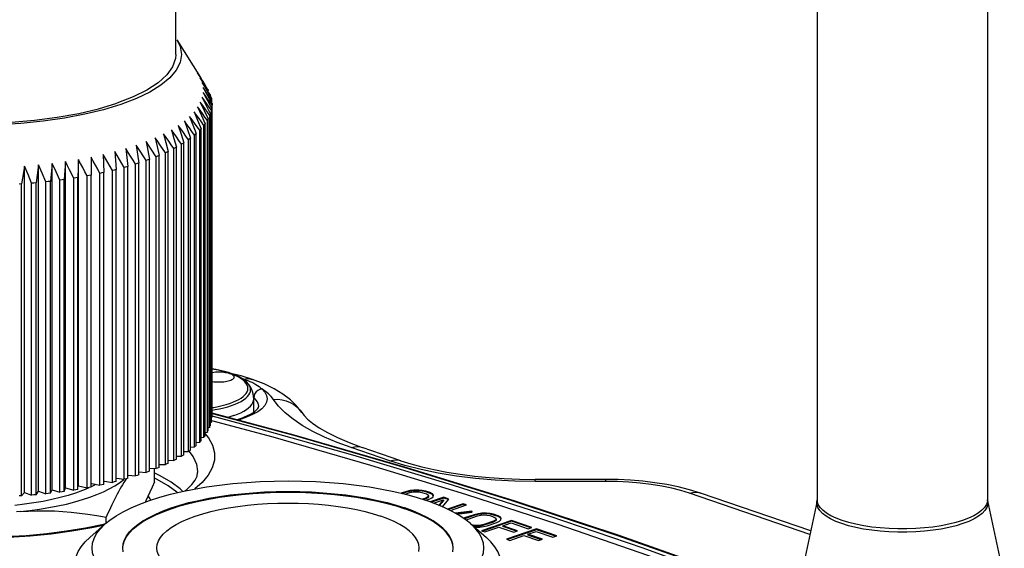
# Model space of a CAD drawing. Units: millimetres. Extents: x 0 to 420, y 0 to 297.
# Drawn here: x 296 to 320, y 163 to 175 of the extents above; entities that cross this region are included whole.
import ezdxf

# ---------------------------------------------------------------- set-up
doc = ezdxf.new("R2010")
doc.units = ezdxf.units.MM
doc.header["$LTSCALE"] = 23.1
doc.layers.get('0').update_dxf_attribs({"linetype": 'CONTINUOUS'})
for name, color, linetype in [('BEZUGSACHSEN', 7, 'CONTINUOUS'), ('FASEN', 7, 'CONTINUOUS'), ('RUNDUNGEN', 7, 'CONTINUOUS')]:
    doc.layers.add(name, color=color, linetype=linetype)

msp = doc.modelspace()

# ---------------------------------------------------------------- linework, layer by layer
at = {"color": 7, "linetype": 'CONTINUOUS'}
for p, q in [((300.08123, 174.56293), (300.08123, 183.69674)), ((300.63693, 174.06096), (300.59299, 174.13142)), ((300.68102, 173.99001), (300.63693, 174.06096)), ((300.70248, 173.94685), (300.65609, 174.01828)), ((300.65609, 174.01828), (300.71181, 173.9267)), ((300.74696, 173.83155), (300.6983, 173.904)), ((300.74903, 173.87492), (300.70248, 173.94685)), ((300.71181, 173.9267), (300.76772, 173.83454)), ((300.84261, 173.72954), (300.74903, 173.87492)), ((300.77018, 173.71552), (300.71945, 173.78905)), ((300.76656, 173.60702), (300.71945, 173.67386)), ((300.79578, 173.75859), (300.74696, 173.83155)), ((300.76772, 173.83454), (300.84261, 173.71069)), ((300.82023, 173.64275), (300.77018, 173.71552)), ((300.89393, 173.61116), (300.79578, 173.75859)), ((300.80702, 173.7179), (300.89393, 173.56837)), ((300.87217, 173.56696), (300.82023, 173.64275)), ((300.83766, 173.73879), (300.84261, 173.72954)), ((300.84261, 173.71069), (300.84261, 173.72954)), ((300.71182, 173.36766), (300.65609, 173.44463)), ((300.65609, 173.44463), (300.74902, 173.24981)), ((300.75258, 173.48312), (300.6983, 173.5589)), ((300.80704, 173.40683), (300.75258, 173.48312)), ((300.82485, 173.52408), (300.76656, 173.60702)), ((300.82107, 173.48323), (300.89114, 173.35117)), ((300.82483, 173.60064), (300.92342, 173.42343)), ((300.87781, 173.44843), (300.82485, 173.52408)), ((300.92342, 173.49191), (300.87217, 173.56696)), ((300.93096, 173.37226), (300.87781, 173.44843)), ((300.89069, 173.6205), (300.89393, 173.61116)), ((300.89393, 173.56837), (300.89393, 173.61116)), ((300.89393, 173.56837), (300.91652, 173.52944)), ((300.9219, 173.50129), (300.92342, 173.49191)), ((300.92342, 173.42343), (300.92342, 173.49191)), ((300.92342, 173.42343), (300.93096, 173.40986)), ((300.93096, 173.40986), (300.93116, 173.40046)), ((300.93116, 173.40046), (300.93123, 173.39106)), ((300.5672, 173.14051), (300.50923, 173.21992)), ((300.50923, 173.21992), (300.592, 173.02132)), ((300.64995, 173.25331), (300.59299, 173.33148)), ((300.59299, 173.33148), (300.681, 173.13472)), ((300.74902, 173.24981), (300.84261, 173.05258)), ((300.79577, 173.36613), (300.8657, 173.22716)), ((300.88015, 173.13365), (300.82385, 173.21218)), ((300.8657, 173.22716), (300.89393, 173.17096)), ((300.89114, 173.35117), (300.92342, 173.29021)), ((300.89393, 165.84801), (300.89393, 173.17096)), ((300.91652, 165.92973), (300.91652, 173.25268)), ((300.93116, 173.38166), (300.93096, 173.37226)), ((300.93096, 166.0493), (300.93096, 173.37226)), ((300.34049, 172.92134), (300.28119, 173.00327)), ((300.28119, 173.00327), (300.35248, 172.80136)), ((300.46391, 173.02971), (300.40516, 173.11037)), ((300.40516, 173.11037), (300.48234, 172.91005)), ((300.62537, 173.06057), (300.5672, 173.14051)), ((300.592, 173.02132), (300.67535, 172.82028)), ((300.68374, 172.9801), (300.62537, 173.06057)), ((300.681, 173.13472), (300.76965, 172.93553)), ((300.7423, 172.8991), (300.68374, 172.9801)), ((300.822, 173.01564), (300.76446, 173.09539)), ((300.76965, 165.61257), (300.76965, 172.93553)), ((300.822, 165.69268), (300.822, 173.01564)), ((300.84261, 165.72962), (300.84261, 173.05258)), ((300.88015, 165.8107), (300.88015, 173.13365)), ((299.85463, 172.61509), (299.7951, 172.70086)), ((299.7951, 172.70086), (299.84714, 172.49496)), ((300.03524, 172.71362), (299.97555, 172.79811)), ((299.97555, 172.79811), (300.03425, 172.5934)), ((300.19741, 172.81584), (300.13779, 172.89905)), ((300.13779, 172.89905), (300.20292, 172.69567)), ((300.35248, 172.80136), (300.42428, 172.59698)), ((300.5196, 172.67231), (300.45969, 172.75586)), ((300.48234, 172.91005), (300.56007, 172.70728)), ((300.56007, 165.38433), (300.56007, 172.70728)), ((300.64137, 172.78451), (300.58202, 172.86678)), ((300.64137, 165.46156), (300.64137, 172.78451)), ((300.67535, 165.49732), (300.67535, 172.82028)), ((300.7423, 165.57615), (300.7423, 172.8991)), ((299.38247, 172.51892), (299.42061, 172.31108)), ((299.65629, 172.52062), (299.59714, 172.60767)), ((299.59714, 172.60767), (299.64232, 172.40073)), ((299.71563, 172.43302), (299.65629, 172.52062)), ((299.84714, 172.49496), (299.89955, 172.28656)), ((300.03425, 172.5934), (300.09337, 172.38621)), ((300.21554, 172.45686), (300.15524, 172.54299)), ((300.20292, 172.69567), (300.26851, 172.48982)), ((300.26851, 165.16686), (300.26851, 172.48982)), ((300.37746, 172.56295), (300.31724, 172.64779)), ((300.37746, 165.24), (300.37746, 172.56295)), ((300.42428, 165.27403), (300.42428, 172.59698)), ((300.5196, 165.34936), (300.5196, 172.67231)), ((298.64694, 172.28269), (298.67951, 171.86097)), ((298.90643, 172.35611), (298.93007, 172.14694)), ((299.15193, 172.43496), (299.18289, 172.2263)), ((299.22888, 172.31538), (299.15193, 172.43496)), ((299.34491, 172.13419), (299.22888, 172.31538)), ((299.42061, 172.31108), (299.45902, 172.10073)), ((299.61774, 172.1623), (299.49971, 172.34173)), ((299.64232, 172.40073), (299.68782, 172.19128)), ((299.83492, 172.25614), (299.71563, 172.43302)), ((299.86746, 172.2713), (299.83492, 172.25614)), ((299.83492, 164.93319), (299.83492, 172.25614)), ((299.89955, 172.28656), (299.86746, 172.2713)), ((299.89955, 164.96361), (299.89955, 172.28656)), ((300.03445, 172.35446), (299.97431, 172.44188)), ((300.03445, 165.0315), (300.03445, 172.35446)), ((300.09337, 165.06325), (300.09337, 172.38621)), ((300.21554, 165.13391), (300.21554, 172.45686)), ((297.17716, 172.00633), (297.13466, 171.58515)), ((297.17716, 164.34298), (297.17716, 172.00633)), ((297.2685, 171.81082), (297.17716, 172.00633)), ((297.49029, 172.04873), (297.4627, 171.62679)), ((297.49029, 164.38538), (297.49029, 172.04873)), ((297.79501, 172.09777), (297.78245, 171.67541)), ((297.79501, 164.43443), (297.79501, 172.09777)), ((298.09013, 172.15326), (298.09264, 171.73079)), ((298.37448, 172.21498), (298.39206, 171.79272)), ((298.53627, 171.93376), (298.48215, 172.02807)), ((298.81332, 172.00499), (298.75767, 172.09813)), ((298.93007, 172.14694), (298.95387, 171.93525)), ((299.07674, 172.08203), (299.01978, 172.17396)), ((299.1339, 171.98953), (299.07674, 172.08203)), ((299.21405, 172.01528), (299.17416, 172.00234)), ((299.18289, 172.2263), (299.21405, 172.01528)), ((299.21405, 164.69232), (299.21405, 172.01528)), ((299.38375, 172.07332), (299.34491, 172.13419)), ((299.42159, 172.08696), (299.38375, 172.07332)), ((299.38375, 164.75037), (299.38375, 172.07332)), ((299.45902, 172.10073), (299.42159, 172.08696)), ((299.45902, 164.77778), (299.45902, 172.10073)), ((299.65299, 172.17673), (299.61774, 172.1623)), ((299.61774, 164.83935), (299.61774, 172.1623)), ((299.68782, 172.19128), (299.65299, 172.17673)), ((299.68782, 164.86833), (299.68782, 172.19128)), ((296.53067, 164.27874), (296.53067, 171.94209)), ((296.61162, 171.74287), (296.53067, 171.94209)), ((296.85686, 171.97073), (296.79962, 171.55062)), ((296.85686, 164.30739), (296.85686, 171.97073)), ((296.94318, 171.77332), (296.85686, 171.97073)), ((297.36047, 171.61295), (297.2685, 171.81082)), ((297.68296, 171.65939), (297.5863, 171.85524)), ((298.34579, 171.78257), (298.29922, 171.77257)), ((298.39206, 171.79272), (298.34579, 171.78257)), ((298.39206, 164.46977), (298.39206, 171.79272)), ((298.59056, 171.83886), (298.53627, 171.93376)), ((298.63519, 171.84984), (298.59056, 171.83886)), ((298.59056, 164.51591), (298.59056, 171.83886)), ((298.67951, 171.86097), (298.63519, 171.84984)), ((298.67951, 164.53801), (298.67951, 171.86097)), ((298.86915, 171.91128), (298.81332, 172.00499)), ((298.86915, 164.58832), (298.86915, 171.91128)), ((298.95387, 171.93525), (298.93282, 171.9292)), ((298.95387, 164.6123), (298.95387, 171.93525)), ((299.17416, 172.00234), (299.1339, 171.98953)), ((299.1339, 164.66658), (299.1339, 171.98953)), ((296.69312, 171.54127), (296.61162, 171.74287)), ((296.74643, 171.54586), (296.69312, 171.54127)), ((296.79962, 171.55062), (296.74643, 171.54586)), ((296.79962, 164.22767), (296.79962, 171.55062)), ((297.03009, 171.57352), (296.94318, 171.77332)), ((297.08246, 171.57925), (297.03009, 171.57352)), ((297.03009, 164.25057), (297.03009, 171.57352)), ((297.13466, 171.58515), (297.08246, 171.57925)), ((297.13466, 164.26219), (297.13466, 171.58515)), ((297.41168, 171.61979), (297.36047, 171.61295)), ((297.36047, 164.29), (297.36047, 171.61295)), ((297.4627, 171.62679), (297.41168, 171.61979)), ((297.4627, 164.30384), (297.4627, 171.62679)), ((297.73282, 171.66732), (297.68296, 171.65939)), ((297.68296, 164.33644), (297.68296, 171.65939)), ((297.78245, 171.67541), (297.73282, 171.66732)), ((297.78245, 164.35245), (297.78245, 171.67541)), ((298.0446, 171.72165), (297.99629, 171.71267)), ((297.99629, 164.38972), (297.99629, 171.71267)), ((298.09264, 171.73079), (298.0446, 171.72165)), ((298.09264, 164.40784), (298.09264, 171.73079)), ((298.29922, 164.44962), (298.29922, 171.77257)), ((296.4589, 171.52337), (296.40494, 171.51975)), ((296.4589, 164.20041), (296.4589, 171.52337)), ((296.69312, 164.21832), (296.69312, 171.54127)), ((300.93116, 166.0587), (300.93096, 166.0493)), ((300.83278, 165.80448), (300.88015, 165.8107)), ((300.88379, 165.82001), (300.88015, 165.8107)), ((300.88198, 165.92432), (300.91652, 165.92973)), ((300.91844, 165.9391), (300.91652, 165.92973)), ((300.66924, 165.57001), (300.7423, 165.57615)), ((300.74933, 165.58523), (300.7423, 165.57615)), ((300.76175, 165.68623), (300.822, 165.69268)), ((300.82735, 165.7019), (300.822, 165.69268)), ((300.42145, 165.34548), (300.5196, 165.34936)), ((300.52989, 165.35807), (300.5196, 165.34936)), ((300.55564, 165.45628), (300.64137, 165.46156)), ((300.65005, 165.47047), (300.64137, 165.46156)), ((300.09362, 165.13434), (300.21554, 165.13391)), ((300.26723, 165.23803), (300.37746, 165.24)), ((299.464, 164.84995), (299.61774, 164.83935)), ((299.57727, 164.52598), (299.57727, 164.84214)), ((299.65297, 164.85377), (299.61774, 164.83935)), ((299.68782, 164.86833), (299.65297, 164.85377)), ((299.69118, 164.93992), (299.83492, 164.93319)), ((299.86744, 164.94834), (299.83492, 164.93319)), ((299.89955, 164.96361), (299.86744, 164.94834)), ((299.90134, 165.03485), (300.03445, 165.0315)), ((298.69002, 164.61333), (298.86915, 164.58832)), ((298.95387, 164.6123), (298.91166, 164.60023)), ((298.96239, 164.68632), (299.1339, 164.66658)), ((299.17413, 164.67938), (299.1339, 164.66658)), ((299.21405, 164.69232), (299.17413, 164.67938)), ((299.22074, 164.76531), (299.38375, 164.75037)), ((299.42156, 164.764), (299.38375, 164.75037)), ((299.45902, 164.77778), (299.42156, 164.764)), ((297.4627, 164.30384), (297.49029, 164.38538)), ((297.49029, 164.38538), (297.68296, 164.33644)), ((297.79501, 164.43443), (297.99629, 164.38972)), ((298.03724, 164.38796), (297.95462, 164.35169)), ((298.04457, 164.39869), (297.99629, 164.38972)), ((298.09264, 164.40784), (298.04457, 164.39869)), ((298.17308, 164.45496), (298.09264, 164.41529)), ((298.10781, 164.48651), (298.29922, 164.44962)), ((298.19771, 164.46918), (298.17308, 164.45496)), ((298.34576, 164.45961), (298.29922, 164.44962)), ((298.39206, 164.46977), (298.34576, 164.45961)), ((298.40477, 164.54663), (298.59056, 164.51591)), ((298.51933, 164.3616), (298.64567, 164.43209)), ((298.63517, 164.52688), (298.59056, 164.51591)), ((298.67951, 164.53801), (298.63517, 164.52688)), ((298.64567, 164.43209), (298.75853, 164.50521)), ((298.75853, 164.50521), (298.85754, 164.58064)), ((298.8259, 164.46238), (298.79488, 164.40964)), ((298.85691, 164.51317), (298.8259, 164.46238)), ((298.88794, 164.56198), (298.85691, 164.51317)), ((298.91166, 164.60023), (298.86915, 164.58832)), ((298.91368, 164.60081), (298.88794, 164.56198)), ((296.4589, 164.20041), (296.40492, 164.1968)), ((296.4589, 164.20041), (296.53067, 164.27874)), ((296.53067, 164.27874), (296.69312, 164.21832)), ((296.7464, 164.2229), (296.69312, 164.21832)), ((296.79962, 164.22767), (296.7464, 164.2229)), ((296.79962, 164.22767), (296.85686, 164.30739)), ((296.85686, 164.30739), (297.03009, 164.25057)), ((297.08243, 164.25629), (297.03009, 164.25057)), ((297.13466, 164.26219), (297.08243, 164.25629)), ((297.13466, 164.26219), (297.17716, 164.34298)), ((297.17716, 164.34298), (297.36047, 164.29)), ((297.41166, 164.29683), (297.36047, 164.29)), ((297.55162, 164.20923), (297.3657, 164.15791)), ((297.4627, 164.30384), (297.41166, 164.29683)), ((297.72581, 164.2648), (297.55162, 164.20923)), ((297.73279, 164.34436), (297.68296, 164.33644)), ((297.88786, 164.32444), (297.72581, 164.2648)), ((297.78245, 164.35245), (297.73279, 164.34436)), ((297.95462, 164.35169), (297.88786, 164.32444)), ((298.38012, 164.29401), (298.51933, 164.3616)), ((305.49731, 164.30241), (305.37486, 164.26053)), ((305.49731, 164.28362), (305.4073, 164.25283)), ((305.46878, 164.23824), (305.57686, 164.2752)), ((305.58579, 164.3236), (305.49731, 164.30241)), ((305.58579, 164.30481), (305.49731, 164.28362)), ((305.49731, 164.30241), (305.49731, 164.28362)), ((305.57686, 164.2752), (305.65029, 164.29125)), ((305.67248, 164.33512), (305.58579, 164.3236)), ((305.58579, 164.3236), (305.58579, 164.30481)), ((305.67248, 164.31632), (305.58579, 164.30481)), ((305.65029, 164.29125), (305.72194, 164.29762)), ((305.7857, 164.33756), (305.67248, 164.33512)), ((305.67248, 164.33512), (305.67248, 164.31632)), ((305.7857, 164.31877), (305.67248, 164.31632)), ((305.72194, 164.29762), (305.79181, 164.29431)), ((305.7857, 164.33756), (305.7857, 164.31877)), ((305.86882, 164.32972), (305.7857, 164.33756)), ((305.86882, 164.31092), (305.7857, 164.31877)), ((305.79181, 164.29431), (305.85989, 164.28131)), ((305.85989, 164.28131), (305.96595, 164.24504)), ((305.86882, 164.32972), (305.86882, 164.31092)), ((305.95016, 164.31219), (305.86882, 164.32972)), ((305.95016, 164.29339), (305.86882, 164.31092)), ((305.94809, 164.14824), (305.87019, 164.12159)), ((305.99501, 164.17335), (305.94809, 164.14824)), ((305.99501, 164.15456), (305.94809, 164.12944)), ((305.94809, 164.14824), (305.94809, 164.12944)), ((305.95016, 164.31219), (305.95016, 164.29339)), ((306.05622, 164.27591), (305.95016, 164.31219)), ((306.05622, 164.25712), (305.95016, 164.29339)), ((305.96595, 164.24504), (306.00394, 164.22175)), ((306.01363, 164.19786), (305.99501, 164.17335)), ((306.01363, 164.17906), (305.99501, 164.15456)), ((305.99501, 164.17335), (305.99501, 164.15456)), ((306.00394, 164.22175), (306.01363, 164.19786)), ((306.01363, 164.19786), (306.01363, 164.17906)), ((306.02764, 164.12103), (306.0896, 164.15129)), ((306.37442, 164.16708), (306.05591, 164.05815)), ((306.05622, 164.27591), (306.05622, 164.25712)), ((306.10747, 164.24809), (306.05622, 164.27591)), ((306.10747, 164.2293), (306.05622, 164.25712)), ((306.37442, 164.14829), (306.0824, 164.04841)), ((306.0896, 164.15129), (306.12326, 164.18094)), ((306.10747, 164.24809), (306.10747, 164.2293)), ((306.13041, 164.21966), (306.10747, 164.24809)), ((306.12123, 164.21225), (306.10747, 164.2293)), ((306.12326, 164.18094), (306.13041, 164.21966)), ((306.37442, 164.16708), (306.37442, 164.14829)), ((306.49374, 164.12627), (306.37442, 164.16708)), ((306.4814, 164.1117), (306.37442, 164.14829)), ((305.94809, 164.12944), (305.89866, 164.11254)), ((305.9526, 164.09536), (306.02764, 164.12103)), ((306.1326, 164.02996), (306.3637, 164.109)), ((306.3637, 164.109), (306.2524, 163.9825)), ((306.3637, 164.09021), (306.26444, 163.9774)), ((306.34036, 163.94517), (306.49374, 164.12627)), ((306.3637, 164.109), (306.3637, 164.09021)), ((306.8252, 164.01291), (306.46256, 163.88888)), ((306.8252, 163.99411), (306.48508, 163.87778)), ((306.52775, 163.85676), (306.90475, 163.9857)), ((306.8252, 164.01291), (306.8252, 163.99411)), ((306.90475, 163.9857), (306.8252, 164.01291)), ((306.87727, 163.9763), (306.8252, 163.99411)), ((296.42575, 163.83086), (296.33957, 163.82325)), ((298.44759, 163.56433), (298.44759, 163.69918)), ((307.03272, 163.83901), (306.65098, 163.79051)), ((307.03272, 163.82022), (306.67771, 163.77511)), ((306.68671, 163.76992), (307.04241, 163.81512)), ((307.0883, 163.75826), (306.86262, 163.68108)), ((307.0883, 163.73947), (306.86262, 163.66228)), ((306.94217, 163.65387), (307.16785, 163.73105)), ((307.04241, 163.81512), (307.03272, 163.83901)), ((307.17678, 163.77945), (307.0883, 163.75826)), ((307.17678, 163.76066), (307.0883, 163.73947)), ((307.0883, 163.75826), (307.0883, 163.73947)), ((307.16785, 163.73105), (307.24128, 163.7471)), ((307.26347, 163.79097), (307.17678, 163.77945)), ((307.17678, 163.77945), (307.17678, 163.76066)), ((307.26347, 163.77217), (307.17678, 163.76066)), ((307.24128, 163.7471), (307.31293, 163.75347)), ((307.37669, 163.79341), (307.26347, 163.79097)), ((307.26347, 163.79097), (307.26347, 163.77217)), ((307.37669, 163.77462), (307.26347, 163.77217)), ((307.31293, 163.75347), (307.3828, 163.75016)), ((307.37669, 163.79341), (307.37669, 163.77462)), ((307.45981, 163.78556), (307.37669, 163.79341)), ((307.45981, 163.76677), (307.37669, 163.77462)), ((307.3828, 163.75016), (307.45088, 163.73716)), ((307.45088, 163.73716), (307.55694, 163.70089)), ((307.45981, 163.78556), (307.45981, 163.76677)), ((307.54115, 163.76804), (307.45981, 163.78556)), ((307.54115, 163.74924), (307.45981, 163.76677)), ((307.54115, 163.76804), (307.54115, 163.74924)), ((307.64721, 163.73176), (307.54115, 163.76804)), ((307.64721, 163.71297), (307.54115, 163.74924)), ((307.55694, 163.70089), (307.59493, 163.6776)), ((307.64721, 163.73176), (307.64721, 163.71297)), ((307.69846, 163.70394), (307.64721, 163.73176)), ((307.69846, 163.68515), (307.64721, 163.71297)), ((307.69846, 163.70394), (307.69846, 163.68515)), ((307.7214, 163.67551), (307.69846, 163.70394)), ((307.71222, 163.6681), (307.69846, 163.68515)), ((306.86262, 163.68108), (306.84364, 163.6718)), ((306.86262, 163.68108), (306.86262, 163.66228)), ((306.89987, 163.63122), (306.94217, 163.65387)), ((307.09845, 163.5078), (307.03037, 163.52079)), ((307.09845, 163.489), (307.06217, 163.49593)), ((307.09446, 163.4655), (307.10456, 163.46454)), ((307.09845, 163.5078), (307.09845, 163.489)), ((307.16832, 163.50448), (307.09845, 163.5078)), ((307.16832, 163.48569), (307.09845, 163.489)), ((307.10456, 163.46454), (307.21778, 163.46699)), ((307.23997, 163.51085), (307.16832, 163.50448)), ((307.16832, 163.50448), (307.16832, 163.48569)), ((307.23997, 163.49206), (307.16832, 163.48569)), ((307.21778, 163.46699), (307.30447, 163.4785)), ((307.3134, 163.5269), (307.23997, 163.51085)), ((307.23997, 163.51085), (307.23997, 163.49206)), ((307.3134, 163.50811), (307.23997, 163.49206)), ((307.96541, 163.62293), (307.2583, 163.38109)), ((307.96541, 163.60414), (307.28578, 163.37169)), ((307.30447, 163.4785), (307.39295, 163.49969)), ((307.53908, 163.60408), (307.3134, 163.5269)), ((307.53908, 163.58529), (307.3134, 163.50811)), ((307.3134, 163.5269), (307.3134, 163.50811)), ((307.33785, 163.35388), (307.66884, 163.46708)), ((307.39295, 163.49969), (307.61863, 163.57688)), ((307.586, 163.6292), (307.53908, 163.60408)), ((307.586, 163.61041), (307.53908, 163.58529)), ((307.53908, 163.60408), (307.53908, 163.58529)), ((307.60462, 163.65371), (307.586, 163.6292)), ((307.60462, 163.63491), (307.586, 163.61041)), ((307.586, 163.6292), (307.586, 163.61041)), ((307.59493, 163.6776), (307.60462, 163.65371)), ((307.60462, 163.65371), (307.60462, 163.63491)), ((307.61863, 163.57688), (307.68059, 163.60714)), ((307.66884, 163.46708), (308.01355, 163.34918)), ((307.68059, 163.60714), (307.71425, 163.63679)), ((307.71425, 163.63679), (307.7214, 163.67551)), ((307.75911, 163.49796), (307.95469, 163.56485)), ((307.75911, 163.49796), (307.75911, 163.47916)), ((308.10382, 163.38006), (307.75911, 163.49796)), ((308.07635, 163.37066), (307.75911, 163.47916)), ((307.95469, 163.56485), (308.35244, 163.42881)), ((308.44271, 163.45969), (307.96541, 163.62293)), ((307.96541, 163.62293), (307.96541, 163.60414)), ((308.41523, 163.45029), (307.96541, 163.60414)), ((308.35244, 163.42881), (308.44271, 163.45969)), ((307.2583, 163.38109), (307.33785, 163.35388)), ((308.54877, 163.42341), (307.84167, 163.18156)), ((308.54877, 163.40461), (307.86914, 163.17217)), ((307.92122, 163.15436), (308.2522, 163.26756)), ((308.01355, 163.34918), (308.10382, 163.38006)), ((308.2522, 163.26756), (308.59692, 163.14966)), ((308.34247, 163.29843), (308.53805, 163.36533)), ((308.68718, 163.18053), (308.34247, 163.29843)), ((308.34247, 163.29843), (308.34247, 163.27964)), ((308.65971, 163.17114), (308.34247, 163.27964)), ((308.53805, 163.36533), (308.9358, 163.22929)), ((309.02607, 163.26016), (308.54877, 163.42341)), ((308.54877, 163.42341), (308.54877, 163.40461)), ((308.99859, 163.25077), (308.54877, 163.40461)), ((308.9358, 163.22929), (309.02607, 163.26016)), ((307.84167, 163.18156), (307.92122, 163.15436)), ((308.59692, 163.14966), (308.68718, 163.18053))]:
    msp.add_line(p, q, dxfattribs=at)
for points in [[(290.64144, 174.56293), (290.65022, 174.46546), (290.71855, 174.27194), (290.85531, 174.0827), (291.05706, 173.90038), (291.32226, 173.72784), (291.64572, 173.56734), (292.02395, 173.42151), (292.45032, 173.29215), (292.91959, 173.18152), (293.42408, 173.09082), (293.95713, 173.02181), (294.51043, 172.97504), (295.07627, 172.95167), (295.64622, 172.95154), (296.21197, 172.97516), (296.76545, 173.02169), (297.29823, 173.09093), (297.80307, 173.18141), (298.26866, 173.29138), (298.69878, 173.42142)], [(300.08102, 174.56293), (300.07262, 174.46546), (300.00355, 174.27196), (299.86751, 174.08266), (299.66506, 173.90044), (299.40052, 173.72777), (299.07899, 173.56853), (298.69878, 173.42142)], [(300.6983, 173.904), (300.75257, 173.81125), (300.80702, 173.7179)], [(300.71945, 173.78905), (300.77204, 173.69514), (300.82483, 173.60064)], [(300.71945, 173.67386), (300.77017, 173.57884), (300.82107, 173.48323)], [(300.6983, 173.5589), (300.74695, 173.46282), (300.79577, 173.36613)], [(300.91652, 173.25268), (300.86169, 173.33001), (300.80704, 173.40683)], [(300.91652, 173.52944), (300.91845, 173.52006), (300.92024, 173.51068), (300.9219, 173.50129)], [(300.76446, 173.09539), (300.70711, 173.17461), (300.64995, 173.25331)], [(300.82385, 173.21218), (300.76774, 173.29018), (300.71182, 173.36766)], [(300.89393, 173.17096), (300.89069, 173.16162), (300.88731, 173.15229), (300.8838, 173.14297), (300.88015, 173.13365)], [(300.92342, 173.29021), (300.9219, 173.28082), (300.92024, 173.27144), (300.91845, 173.26206), (300.91652, 173.25268)], [(300.58202, 172.86678), (300.52287, 172.94851), (300.46391, 173.02971)], [(300.76965, 172.93553), (300.76301, 172.9264), (300.75624, 172.91729), (300.74934, 172.90819), (300.7423, 172.8991)], [(300.84261, 173.05258), (300.83766, 173.04333), (300.83257, 173.03409), (300.82735, 173.02486), (300.822, 173.01564)], [(300.15524, 172.54299), (300.09514, 172.62858), (300.03524, 172.71362)], [(300.31724, 172.64779), (300.25722, 172.73209), (300.19741, 172.81584)], [(300.45969, 172.75586), (300.39999, 172.83887), (300.34049, 172.92134)], [(300.56007, 172.70728), (300.55014, 172.69851), (300.54009, 172.68976), (300.5299, 172.68103), (300.5196, 172.67231)], [(300.67535, 172.82028), (300.66705, 172.81131), (300.65862, 172.80237), (300.65006, 172.79343), (300.64137, 172.78451)], [(299.49971, 172.34173), (299.44099, 172.43061), (299.38247, 172.51892)], [(299.97431, 172.44188), (299.91437, 172.52876), (299.85463, 172.61509)], [(300.26851, 172.48982), (300.25544, 172.48154), (300.24226, 172.47329), (300.22896, 172.46507), (300.21554, 172.45686)], [(300.42428, 172.59698), (300.41276, 172.58844), (300.40112, 172.57993), (300.38935, 172.57143), (300.37746, 172.56295)], [(298.75767, 172.09813), (298.70221, 172.19069), (298.64694, 172.28269)], [(299.01978, 172.17396), (298.96301, 172.26532), (298.90643, 172.35611)], [(300.09337, 172.38621), (300.07881, 172.37823), (300.06414, 172.37028), (300.04935, 172.36236), (300.03445, 172.35446)], [(297.5863, 171.85524), (297.53821, 171.95228), (297.49029, 172.04873)], [(297.99629, 171.71267), (297.94572, 171.80982), (297.89531, 171.90639), (297.84508, 172.00237), (297.79501, 172.09777)], [(298.29922, 171.77257), (298.24668, 171.86862), (298.19432, 171.96408), (298.14214, 172.05896), (298.09013, 172.15326)], [(298.48215, 172.02807), (298.42823, 172.12182), (298.37448, 172.21498)], [(296.53067, 171.94209), (296.51282, 171.83835), (296.4589, 171.52337)], [(298.93282, 171.9292), (298.89046, 171.91722), (298.86915, 171.91128)], [(300.93123, 167.09969), (300.93261, 167.09995), (300.9699, 167.10524), (301.00869, 167.10906), (301.04849, 167.11138), (301.0888, 167.11214), (301.1291, 167.11138), (301.1689, 167.10906), (301.2077, 167.10524), (301.24498, 167.09995), (301.28033, 167.09328), (301.31324, 167.08528), (301.34335, 167.07609), (301.37024, 167.06579), (301.39362, 167.05453), (301.41313, 167.04244), (301.42859, 167.02969), (301.43975, 167.01642), (301.44653, 167.00281), (301.44877, 166.98902)], [(301.44877, 166.98902), (301.44653, 166.97524), (301.43975, 166.96163), (301.42859, 166.94836), (301.41313, 166.9356), (301.39362, 166.92352), (301.3704, 166.91233), (301.34335, 166.90196)], [(301.34335, 166.90196), (301.31304, 166.89271), (301.28033, 166.88477), (301.24498, 166.8781), (301.2077, 166.87281), (301.1689, 166.86899), (301.1291, 166.86667), (301.0888, 166.8659), (301.04849, 166.86667), (301.00869, 166.86899), (300.9699, 166.87281), (300.93261, 166.8781), (300.93123, 166.87836)], [(300.76965, 165.61257), (300.763, 165.60344), (300.75623, 165.59433), (300.74933, 165.58523)], [(300.56007, 165.38433), (300.55013, 165.37555), (300.54007, 165.3668), (300.52989, 165.35807)], [(300.67535, 165.49732), (300.66704, 165.48835), (300.6586, 165.4794), (300.65005, 165.47047)], [(300.26851, 165.16686), (300.25543, 165.15858), (300.24224, 165.15033), (300.22894, 165.14211), (300.21554, 165.13391)], [(300.4011, 165.25696), (300.38934, 165.24847), (300.37746, 165.24)], [(300.42428, 165.27403), (300.41275, 165.26548), (300.4011, 165.25696)], [(300.09337, 165.06325), (300.0788, 165.05527), (300.06412, 165.04732), (300.04934, 165.0394), (300.03445, 165.0315)], [(298.79488, 164.40964), (298.76386, 164.35498), (298.73284, 164.29844), (298.70178, 164.23999), (298.67066, 164.17964), (298.63944, 164.11734), (298.60809, 164.05307), (298.57656, 163.98674), (298.54479, 163.91828), (298.51274, 163.84759), (298.48033, 163.77455), (298.44759, 163.69918)], [(299.57727, 164.52598), (299.52309, 164.40227), (299.4712, 164.28761), (299.4225, 164.18382), (299.37432, 164.08546), (299.3571, 164.05181)], [(297.3657, 164.15791), (297.16933, 164.11118), (296.96354, 164.06939), (296.74957, 164.03271), (296.5292, 164.00148), (296.30183, 163.9756)], [(296.42453, 163.8312), (296.65522, 163.85725), (296.87949, 163.88807), (297.0977, 163.9237), (297.30872, 163.96399), (297.51181, 164.00884), (297.70614, 164.05802), (297.89084, 164.11137), (298.06522, 164.16863), (298.22852, 164.2296), (298.38012, 164.29401)], [(299.49491, 164.10085), (299.4805, 164.13067), (299.43139, 164.20275)], [(296.42575, 163.83086), (296.62256, 163.84322), (296.82265, 163.84964), (297.02821, 163.84997), (297.23267, 163.84464), (297.42767, 163.83399), (297.62078, 163.81809), (297.81556, 163.79742), (298.0158, 163.77108), (298.22709, 163.73824), (298.44759, 163.69918)]]:
    msp.add_lwpolyline(points, dxfattribs=at)
at = {"layer": 'BEZUGSACHSEN', "color": 7, "linetype": 'CONTINUOUS'}
for p, q in [((315.14012, 191.13265), (315.14012, 164.10672)), ((319.14012, 191.13265), (319.14012, 164.10672)), ((301.91098, 166.16533), (301.91098, 166.47437)), ((315.13768, 164.083), (314.74649, 162.24987)), ((319.14256, 164.083), (319.53375, 162.24987)), ((298.43065, 163.55066), (298.05809, 163.22458)), ((306.99963, 163.55066), (307.37219, 163.22458)), ((305.71, 163.22394), (305.6444, 163.30356)), ((298.84503, 162.88336), (298.83518, 162.97803)), ((306.58526, 162.88336), (306.5951, 162.97803))]:
    msp.add_line(p, q, dxfattribs=at)
for points in [[(301.91098, 166.47437), (301.90763, 166.53449), (301.89749, 166.59455), (301.88056, 166.65373), (301.85665, 166.71204), (301.82532, 166.76951), (301.78645, 166.82538)], [(298.43066, 163.55066), (298.53088, 163.63159), (298.67782, 163.73203), (298.84541, 163.82861), (299.03265, 163.92087), (299.23873, 164.00831), (299.46245, 164.09052), (299.70281, 164.16703), (299.95846, 164.23752), (300.22822, 164.30156), (300.5106, 164.35888), (300.80425, 164.40913), (301.10761, 164.45213), (301.41918, 164.48758), (301.73734, 164.51537), (302.0605, 164.53529), (302.38698, 164.54732), (302.71514, 164.55131), (303.0433, 164.54732), (303.36978, 164.53529), (303.69294, 164.51537), (304.0111, 164.48758), (304.32268, 164.45213), (304.62603, 164.40913), (304.91969, 164.35888), (305.20207, 164.30156), (305.47182, 164.23752), (305.72684, 164.16722), (305.96783, 164.09052)], [(298.83518, 162.97803), (298.84503, 163.0727), (298.87467, 163.16689), (298.92381, 163.26011), (298.99235, 163.3519), (299.07978, 163.44178), (299.1858, 163.5293), (299.30975, 163.61401), (299.45111, 163.69548), (299.60904, 163.7733), (299.78286, 163.84705), (299.97157, 163.91639), (300.17431, 163.98093), (300.38994, 164.04038), (300.61748, 164.0944), (300.85566, 164.14274), (301.10335, 164.18514), (301.35922, 164.2214), (301.62203, 164.2513), (301.89039, 164.27474), (302.16297, 164.29155), (302.43835, 164.30169), (302.71514, 164.30506), (302.99194, 164.30169), (303.26732, 164.29155), (303.53989, 164.27474), (303.80825, 164.2513), (304.07106, 164.2214), (304.32694, 164.18514), (304.57463, 164.14274), (304.81281, 164.0944), (305.04034, 164.04038), (305.25544, 163.98109), (305.45872, 163.91639)], [(298.83711, 162.97783), (298.84503, 163.05391), (298.87467, 163.14809), (298.92381, 163.24132), (298.99235, 163.3331), (299.07978, 163.42299), (299.1858, 163.5105), (299.30975, 163.59522), (299.45111, 163.67668), (299.60904, 163.7545), (299.78286, 163.82825), (299.97157, 163.89759), (300.17431, 163.96214), (300.38994, 164.02159), (300.61748, 164.0756), (300.85566, 164.12395), (301.10335, 164.16634), (301.35922, 164.20261), (301.62203, 164.23251), (301.89039, 164.25595), (302.16297, 164.27276), (302.43835, 164.28289), (302.71514, 164.28626), (302.99194, 164.28289), (303.26732, 164.27276), (303.53989, 164.25595), (303.80825, 164.23251), (304.07106, 164.20261), (304.32694, 164.16634), (304.57463, 164.12395), (304.81281, 164.0756), (305.04034, 164.02159), (305.25544, 163.96229), (305.45872, 163.89759)], [(299.63514, 162.97803), (299.64468, 163.06068), (299.67306, 163.14282), (299.72028, 163.22394), (299.78589, 163.30356), (299.86963, 163.38115), (299.97084, 163.45627), (300.08905, 163.52843), (300.22337, 163.59722), (300.37312, 163.66216), (300.53725, 163.72291), (300.71487, 163.77905), (300.90476, 163.83027), (301.10587, 163.87621), (301.31685, 163.91664), (301.53649, 163.95125), (301.76337, 163.9799), (301.99614, 164.00233), (302.23332, 164.01848), (302.47349, 164.02819), (302.71514, 164.03145)], [(302.71514, 164.03145), (302.95679, 164.02819), (303.19696, 164.01848), (303.43414, 164.00233), (303.66691, 163.9799), (303.89379, 163.95125), (304.11343, 163.91664), (304.32441, 163.87621), (304.52552, 163.83027), (304.71485, 163.77921), (304.89303, 163.72291)], [(306.5951, 162.97803), (306.58526, 163.0727), (306.55561, 163.16689), (306.50647, 163.26011), (306.43794, 163.3519), (306.35051, 163.44178), (306.24448, 163.5293), (306.12054, 163.61401), (305.97917, 163.69548), (305.82124, 163.7733), (305.64788, 163.84687), (305.45872, 163.91639)], [(306.99962, 163.55066), (306.89941, 163.63159), (306.75246, 163.73203), (306.58487, 163.82861), (306.39763, 163.92087), (306.1921, 164.00809), (305.96783, 164.09052)], [(305.6444, 163.30356), (305.56065, 163.38115), (305.45944, 163.45627), (305.34124, 163.52843), (305.20691, 163.59722), (305.05764, 163.66197), (304.89303, 163.72291)], [(306.59317, 162.97783), (306.58526, 163.05391), (306.55561, 163.14809), (306.50647, 163.24132), (306.43794, 163.3331), (306.35051, 163.42299), (306.24448, 163.5105), (306.12054, 163.59522), (305.97917, 163.67668), (305.82124, 163.7545), (305.64788, 163.82807), (305.45872, 163.89759)], [(299.46245, 161.86555), (299.23818, 161.94797), (299.03265, 162.03519), (298.84541, 162.12745), (298.67782, 162.22403), (298.53088, 162.32447), (298.40517, 162.42822), (298.30152, 162.53479), (298.22027, 162.6436), (298.16201, 162.75413), (298.12686, 162.86579), (298.11519, 162.97803), (298.12686, 163.09027), (298.16201, 163.20193), (298.22027, 163.31246), (298.30152, 163.42127), (298.40517, 163.52784), (298.43066, 163.55066)], [(304.62603, 161.54693), (304.91969, 161.59719), (305.20207, 161.65451), (305.47182, 161.71855), (305.72747, 161.78903), (305.96783, 161.86555), (306.19156, 161.94775), (306.39763, 162.03519), (306.58487, 162.12745), (306.75246, 162.22403), (306.89941, 162.32447), (307.02511, 162.42822), (307.12877, 162.53479), (307.21002, 162.6436), (307.26828, 162.75413), (307.30342, 162.86579), (307.3151, 162.97803), (307.30342, 163.09027), (307.26828, 163.20193), (307.21002, 163.31246), (307.12877, 163.42127), (307.02511, 163.52784), (306.99962, 163.55066)], [(297.71514, 162.60215), (297.71806, 162.66054), (297.74136, 162.77704), (297.78784, 162.89272), (297.85731, 163.00705), (297.94942, 163.11948), (298.05809, 163.22458)], [(305.79514, 162.97803), (305.7856, 163.06068), (305.75722, 163.14282), (305.71, 163.22394)], [(307.71514, 162.60215), (307.71223, 162.66054), (307.68893, 162.77704), (307.64244, 162.89272), (307.57298, 163.00705), (307.48087, 163.11948), (307.37219, 163.22458)], [(300.53725, 162.23315), (300.37264, 162.29409), (300.22337, 162.35885), (300.08905, 162.42763), (299.97084, 162.49979), (299.86963, 162.57491), (299.78589, 162.65251), (299.72028, 162.73212), (299.67306, 162.81324), (299.64468, 162.89538), (299.63514, 162.97803)], [(305.7856, 162.89538), (305.79514, 162.97803)]]:
    msp.add_lwpolyline(points, dxfattribs=at)
at = {"layer": 'BEZUGSACHSEN', "color": 9, "linetype": 'CONTINUOUS'}
for points in [[(301.44235, 166.08742), (301.52763, 166.11898), (301.60541, 166.15272), (301.6752, 166.18845), (301.73659, 166.22594), (301.78919, 166.26496), (301.83267, 166.30527), (301.86677, 166.34663), (301.89128, 166.38877), (301.90605, 166.43144), (301.91098, 166.47437)], [(301.44235, 166.08742), (301.3501, 166.05826), (301.2932, 166.04292)]]:
    msp.add_lwpolyline(points, dxfattribs=at)
at = {"layer": 'FASEN', "color": 7, "linetype": 'CONTINUOUS'}
for p, q in [((300.10266, 174.91148), (300.18076, 174.74858)), ((300.10294, 174.91151), (300.66196, 174.02197))]:
    msp.add_line(p, q, dxfattribs=at)
for points in [[(298.7907, 173.38998), (298.38241, 173.2654), (297.94176, 173.15842), (297.46566, 173.06853), (296.96333, 172.99725), (296.44065, 172.94584), (295.90451, 172.91457), (295.36146, 172.90423), (294.81841, 172.91455), (294.28224, 172.9458), (293.75952, 172.9972), (293.25712, 173.06847), (292.78094, 173.15837), (292.33752, 173.2661), (291.93176, 173.38998), (291.56955, 173.52876), (291.25458, 173.68042), (290.99174, 173.84328), (290.78335, 174.01511), (290.63307, 174.19389), (290.5417, 174.37727), (290.51152, 174.56301), (290.54175, 174.74874)], [(300.18076, 174.74858), (300.21094, 174.56285), (300.18071, 174.37712), (300.08929, 174.19375), (299.93898, 174.01498), (299.73056, 173.84317), (299.46774, 173.68034), (299.15494, 173.52962), (298.7907, 173.38998)]]:
    msp.add_lwpolyline(points, dxfattribs=at)
at = {"layer": 'RUNDUNGEN', "color": 7, "linetype": 'CONTINUOUS'}
for p, q in [((301.61413, 167.01521), (301.40608, 167.06425)), ((301.88422, 166.93341), (301.61413, 167.01521)), ((302.15638, 166.82874), (301.88422, 166.93341)), ((302.85947, 165.62276), (300.93123, 166.14002)), ((305.48128, 164.8683), (302.85947, 165.62276)), ((304.14866, 165.45128), (304.45887, 165.33697)), ((305.36768, 165.02614), (304.45887, 165.33697)), ((310.17821, 164.58622), (308.5179, 164.58622)), ((312.40199, 164.2648), (312.14504, 164.34413)), ((314.98775, 163.38042), (312.40199, 164.2648)), ((298.37876, 163.53596), (298.43107, 163.54898))]:
    msp.add_line(p, q, dxfattribs=at)
at = {"layer": 'RUNDUNGEN', "color": 9, "linetype": 'CONTINUOUS'}
for p, q in [((301.67655, 166.94264), (301.66175, 166.93735)), ((301.91818, 166.55395), (301.91079, 166.50531)), ((300.93123, 166.27083), (300.97468, 166.27768)), ((300.93123, 166.21442), (301.00411, 166.22591)), ((300.93123, 166.13566), (302.81662, 165.62986)), ((301.83412, 165.83127), (300.93173, 166.06999)), ((300.76387, 165.66471), (300.84684, 165.56407)), ((302.81662, 165.62986), (305.43312, 164.87685)), ((305.10878, 165.02094), (304.19997, 165.33177)), ((300.3889, 165.25163), (300.48754, 165.11972)), ((305.46005, 164.91208), (305.10878, 165.02094)), ((299.7132, 164.67282), (299.57089, 164.73978)), ((299.64443, 164.5856), (299.57727, 164.61713)), ((308.5179, 164.53797), (308.5179, 164.58622)), ((310.17821, 164.53797), (308.5179, 164.53797)), ((310.17821, 164.53797), (310.17821, 164.58622)), ((314.9691, 163.29305), (312.1431, 164.25961)), ((315.1351, 164.06895), (315.13768, 164.083)), ((319.14012, 164.10672), (319.13738, 164.07092)), ((319.14256, 164.083), (319.14514, 164.06895))]:
    msp.add_line(p, q, dxfattribs=at)
at = {"layer": 'RUNDUNGEN', "color": 7, "linetype": 'CONTINUOUS'}
for points in [[(301.78645, 166.82538), (301.74479, 166.87158), (301.69378, 166.91532), (301.63346, 166.9568), (301.56471, 166.99561), (301.48904, 167.03128), (301.40667, 167.06405), (301.31822, 167.09392), (301.22415, 167.12089), (301.12494, 167.14496), (301.02115, 167.16606), (300.93123, 167.18114)], [(303.03759, 166.15605), (302.91687, 166.3125), (302.76973, 166.45736), (302.59574, 166.59097), (302.39249, 166.71449), (302.15638, 166.82874)], [(301.50158, 165.98702), (301.62498, 166.02634), (301.74846, 166.07556), (301.84829, 166.12547), (301.92442, 166.17388), (301.97689, 166.21756), (302.00822, 166.2538), (302.0216, 166.27846), (302.02413, 166.29007)], [(303.03759, 166.15605), (303.09084, 166.08723), (303.17484, 166.0022), (303.29352, 165.90427), (303.44888, 165.7973), (303.64345, 165.68387), (303.87705, 165.56752), (304.14866, 165.45128)], [(305.36768, 165.02614), (305.60129, 164.95207), (305.85879, 164.88207), (306.13945, 164.81715), (306.44052, 164.75862), (306.75916, 164.70754), (307.09278, 164.66468), (307.4384, 164.63071), (307.79316, 164.6061), (308.15381, 164.59121), (308.5179, 164.58622)], [(312.87905, 162.42388), (310.49396, 163.26802), (308.02709, 164.08311), (305.48128, 164.8683)], [(300.29525, 164.31516), (300.33756, 164.34767), (300.45482, 164.46312), (300.53415, 164.57001), (300.57839, 164.66489), (300.59269, 164.74532)], [(312.14504, 164.34413), (311.87875, 164.41081), (311.60684, 164.4655), (311.32923, 164.5094), (311.04619, 164.54319), (310.75926, 164.56714), (310.4691, 164.58147), (310.17821, 164.58622)], [(315.14012, 164.10672), (315.14004, 164.10243), (315.13982, 164.09823), (315.13945, 164.09414), (315.13896, 164.09021), (315.13836, 164.0865), (315.13768, 164.083)], [(319.14256, 164.083), (319.14188, 164.0865), (319.14128, 164.09021), (319.14079, 164.09414), (319.14042, 164.09823), (319.1402, 164.10243), (319.14012, 164.10672)], [(292.29203, 163.5478), (292.70846, 163.46036), (293.14942, 163.38558), (293.6114, 163.32433), (294.08987, 163.27744), (294.58027, 163.24551), (295.07806, 163.22893), (295.57853, 163.2279), (296.07701, 163.24245), (296.56886, 163.27239), (297.04941, 163.31738), (297.51421, 163.37686), (297.95869, 163.45004), (298.37876, 163.53596)]]:
    msp.add_lwpolyline(points, dxfattribs=at)
at = {"layer": 'RUNDUNGEN', "color": 9, "linetype": 'CONTINUOUS'}
for points in [[(301.34435, 166.36956), (301.42233, 166.39842), (301.4931, 166.42912), (301.55685, 166.46175), (301.61298, 166.49599), (301.66102, 166.53164), (301.70079, 166.56846), (301.73193, 166.60624), (301.75436, 166.64474), (301.76784, 166.68372), (301.77238, 166.72294), (301.76787, 166.76216), (301.75441, 166.80115), (301.73201, 166.83964), (301.70088, 166.87742), (301.66114, 166.91425), (301.61312, 166.9499), (301.55703, 166.98414), (301.49329, 167.01678), (301.42223, 167.0476), (301.34435, 167.07643), (301.26007, 167.10306), (301.16996, 167.12737), (301.07453, 167.14917), (300.97441, 167.16835), (300.93123, 167.17516)], [(301.63312, 166.95699), (301.63886, 166.95519), (301.67655, 166.94264)], [(301.67655, 166.94264), (301.74667, 166.95221), (301.81489, 166.94958), (301.88422, 166.93341)], [(301.67655, 166.94264), (301.72384, 166.9259), (301.77172, 166.90754)], [(301.39056, 166.32194), (301.47193, 166.35205), (301.54615, 166.38425), (301.61275, 166.41834), (301.67133, 166.45411), (301.72151, 166.49135), (301.76301, 166.52982), (301.79555, 166.56928), (301.81894, 166.60949), (301.83303, 166.65021), (301.83773, 166.69118), (301.83303, 166.73215), (301.81894, 166.77287)], [(301.77172, 166.90754), (301.82014, 166.88742), (301.86787, 166.86575), (301.91397, 166.84268), (301.95773, 166.81839), (301.99842, 166.79304)], [(301.81894, 166.77287), (301.79555, 166.81308), (301.78645, 166.82538)], [(302.09748, 166.7128), (302.04993, 166.70038), (302.00552, 166.67638), (301.96716, 166.6424), (301.9374, 166.60068), (301.91818, 166.55395)], [(301.99842, 166.79304), (302.03554, 166.76685), (302.06853, 166.74014), (302.09748, 166.7128)], [(302.09748, 166.7128), (302.16713, 166.63732), (302.20921, 166.56025), (302.22385, 166.48088), (302.21072, 166.40132), (302.16916, 166.32311), (302.10043, 166.2472), (302.00491, 166.17465)], [(302.49284, 166.30753), (302.3215, 166.52992), (302.25963, 166.5923), (302.18495, 166.65326), (302.09748, 166.7128)], [(301.91079, 166.50531), (301.97062, 166.44107), (302.00847, 166.3749), (302.02385, 166.30768), (302.02413, 166.29007)], [(302.37058, 166.46611), (302.47411, 166.46748), (302.5758, 166.45554), (302.67387, 166.43048), (302.76658, 166.39276), (302.85228, 166.34305), (302.92946, 166.28222), (302.99676, 166.21134), (303.03759, 166.15605)], [(300.97468, 166.27768), (301.07481, 166.29688), (301.17021, 166.31868), (301.25996, 166.34289), (301.34435, 166.36956)], [(301.00411, 166.22591), (301.10871, 166.24595), (301.20839, 166.26873), (301.30253, 166.29411), (301.39056, 166.32194)], [(304.19997, 165.33177), (303.87301, 165.45174), (303.57243, 165.57887), (303.29745, 165.71357), (303.05046, 165.85464), (302.83333, 166.00135), (302.64691, 166.15275), (302.49284, 166.30753)], [(302.00491, 166.17465), (301.88463, 166.10654), (301.74088, 166.04403), (301.57627, 165.98787), (301.53717, 165.97747)], [(313.20105, 162.05352), (311.16143, 162.80213), (309.05637, 163.52925), (306.88745, 164.23426), (304.65732, 164.91639), (302.36956, 165.57452), (300.92602, 165.96486)], [(313.18443, 162.19499), (311.05042, 162.97039), (308.84617, 163.72245), (306.57385, 164.45043), (304.23572, 165.1536), (301.83412, 165.83127)], [(300.84684, 165.56407), (300.94063, 165.38964), (300.98735, 165.21303), (300.98609, 165.0356), (300.9374, 164.85893), (300.8411, 164.6846), (300.6986, 164.51401), (300.52492, 164.36133)], [(304.19997, 165.33177), (304.27503, 165.35079), (304.34877, 165.35619), (304.41987, 165.34786), (304.45887, 165.33697)], [(300.48754, 165.11972), (300.56552, 164.94531), (300.59289, 164.76912), (300.59269, 164.74532)], [(305.10878, 165.02094), (305.18384, 165.03996), (305.25758, 165.04536), (305.32868, 165.03702), (305.36768, 165.02614)], [(305.43312, 164.87685), (307.97244, 164.09355), (310.43158, 163.28089), (312.80766, 162.43981), (314.74012, 161.70698)], [(308.5179, 164.53797), (308.04453, 164.54595), (307.57924, 164.56953), (307.1196, 164.60893), (306.67292, 164.66349), (306.24429, 164.73293), (305.83782, 164.81622), (305.46005, 164.91208)], [(300.24515, 164.30499), (300.18297, 164.36589), (299.96998, 164.52327), (299.7132, 164.67282)], [(300.11629, 164.27498), (300.10775, 164.28334), (299.89751, 164.43831), (299.64443, 164.5856)], [(312.1431, 164.25961), (311.94119, 164.32222), (311.72364, 164.37743), (311.4891, 164.4255), (311.2416, 164.46563), (310.98364, 164.49711), (310.71841, 164.51984), (310.45044, 164.53341), (310.17821, 164.53797)], [(312.1431, 164.25961), (312.21816, 164.27863), (312.29189, 164.28402), (312.36299, 164.27569), (312.40199, 164.2648)], [(318.55983, 163.54744), (318.40365, 163.49935), (318.23363, 163.4571), (318.05163, 163.42116), (317.85964, 163.39192), (317.65977, 163.36971), (317.45421, 163.35477), (317.2452, 163.34725), (317.03505, 163.34725), (316.82604, 163.35477), (316.62048, 163.36971), (316.4206, 163.39192), (316.22862, 163.42116), (316.04662, 163.4571), (315.87659, 163.49934), (315.72042, 163.54744), (315.5798, 163.60085), (315.45627, 163.659), (315.35119, 163.72125), (315.26571, 163.78692), (315.20076, 163.85528), (315.15707, 163.92559), (315.1351, 163.99707), (315.1351, 164.06895)], [(318.55433, 163.62303), (318.39876, 163.57513), (318.2294, 163.53304), (318.0481, 163.49724), (317.85686, 163.46812), (317.65776, 163.44599), (317.45299, 163.43111), (317.24479, 163.42362), (317.03545, 163.42362), (316.82725, 163.43111), (316.62248, 163.44599), (316.42339, 163.46812), (316.23214, 163.49724), (316.05084, 163.53304), (315.88148, 163.57512), (315.72591, 163.62303), (315.58583, 163.67624), (315.46278, 163.73417), (315.35811, 163.79618), (315.27296, 163.86159), (315.20827, 163.92968), (315.16474, 163.99972), (315.14286, 164.07093), (315.14012, 164.10672)], [(319.13738, 164.07092), (319.1155, 163.99972), (319.07197, 163.92968), (319.00728, 163.86159), (318.92213, 163.79618), (318.81746, 163.73417), (318.69441, 163.67624), (318.55433, 163.62303)], [(319.14514, 164.06895), (319.14514, 163.99707), (319.12317, 163.92558), (319.07947, 163.85528), (319.01453, 163.78692), (318.92905, 163.72125), (318.82398, 163.65901), (318.70045, 163.60086), (318.55983, 163.54744)], [(298.37758, 163.50422), (298.10531, 163.44644), (297.64109, 163.36726), (297.15764, 163.30293), (296.65888, 163.25419), (296.14916, 163.22125), (295.63263, 163.2046), (295.11386, 163.20417), (294.59747, 163.22015), (294.08747, 163.25222), (293.58758, 163.30043), (293.10329, 163.3639), (292.64218, 163.44165)]]:
    msp.add_lwpolyline(points, dxfattribs=at)

doc.saveas('drawing.dxf')
